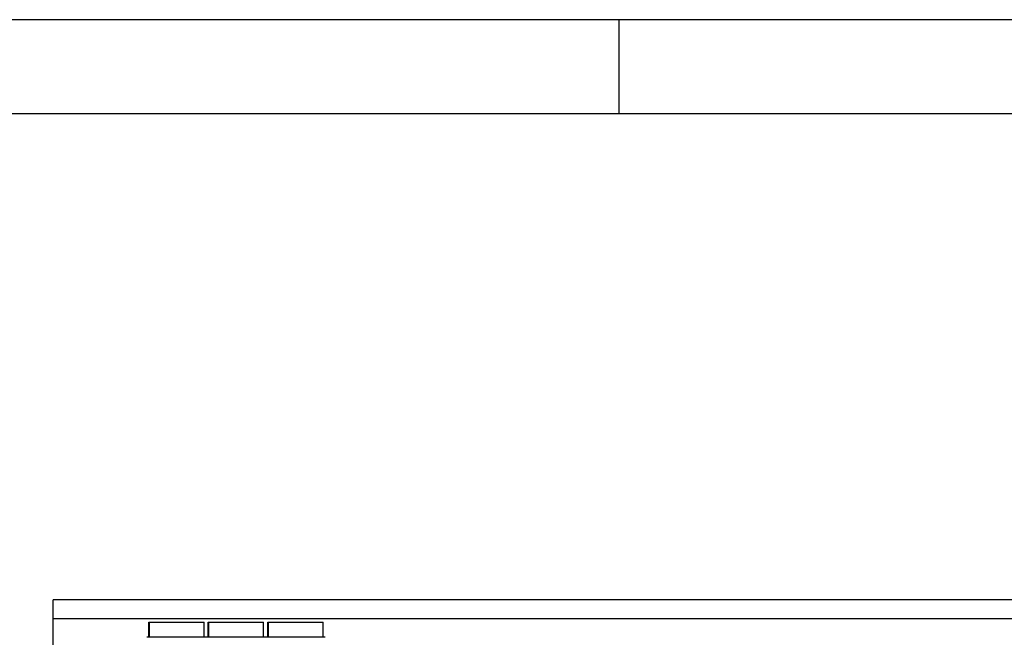
# Model space of a CAD drawing. Units: inches. Extents: x -103 to 317, y 689 to 986.
# Drawn here: x 7 to 60, y 953 to 986 of the extents above; entities that cross this region are included whole.
import ezdxf

# ---------------------------------------------------------------- set-up
doc = ezdxf.new("R2010")
doc.units = ezdxf.units.IN
doc.layers.add('1', color=7, linetype='Continuous')

# ---------------------------------------------------------------- blocks, each defined once
blk = doc.blocks.new('2866789_QUINT_PS_1AC_24DC_40-select__6', base_point=(17.69, 1778.2))
at = {"color": 7, "linetype": 'Continuous'}
for p, q in [((17.69, 1907.8), (17.69, 1909.8)), ((197.69, 1909.8), (17.69, 1909.8)), ((17.69, 1893.3), (17.69, 1907.8)), ((27.89, 1905.8), (27.89, 1907.4)), ((27.89, 1907.4), (27.93, 1907.4)), ((27.93, 1907.4), (33.76, 1907.4)), ((33.76, 1907.4), (33.79, 1907.4)), ((33.79, 1905.8), (33.79, 1907.4)), ((34.24, 1907.4), (34.28, 1907.4)), ((34.24, 1905.8), (34.24, 1907.4)), ((34.28, 1907.4), (40.11, 1907.4)), ((40.11, 1907.4), (40.14, 1907.4)), ((40.14, 1905.8), (40.14, 1907.4)), ((40.59, 1907.4), (40.63, 1907.4)), ((40.59, 1905.8), (40.59, 1907.4)), ((40.63, 1907.4), (46.46, 1907.4)), ((46.46, 1907.4), (46.49, 1907.4)), ((46.49, 1905.8), (46.49, 1907.4)), ((27.89, 1905.8), (27.67, 1905.8)), ((27.93, 1905.8), (27.89, 1905.8)), ((33.76, 1905.8), (27.93, 1905.8)), ((33.79, 1905.8), (33.76, 1905.8)), ((34.24, 1905.8), (33.79, 1905.8)), ((34.28, 1905.8), (34.24, 1905.8)), ((40.11, 1905.8), (34.28, 1905.8)), ((40.14, 1905.8), (40.11, 1905.8)), ((40.59, 1905.8), (40.14, 1905.8)), ((40.63, 1905.8), (40.59, 1905.8)), ((46.46, 1905.8), (40.63, 1905.8)), ((46.49, 1905.8), (46.46, 1905.8)), ((46.72, 1905.8), (46.49, 1905.8))]:
    blk.add_line(p, q, dxfattribs=at)
at = {"color": 2, "linetype": 'Continuous'}
for p, q in [((17.69, 1907.8), (121.73, 1907.8)), ((27.93, 1907.4), (27.93, 1905.8)), ((33.76, 1907.4), (33.76, 1905.8)), ((34.28, 1907.4), (34.28, 1905.8)), ((40.11, 1907.4), (40.11, 1905.8)), ((40.63, 1907.4), (40.63, 1905.8)), ((46.46, 1907.4), (46.46, 1905.8))]:
    blk.add_line(p, q, dxfattribs=at)
blk = doc.blocks.new('Vordans1', base_point=(107.69, 1844))
blk.add_blockref('2866789_QUINT_PS_1AC_24DC_40-select__6', (17.69, 1778.2))
blk = doc.blocks.new('_rahmen', base_point=(312.384, 688.869))
at = {"layer": '1', "color": 2, "linetype": 'Continuous'}
for p, q in [((39.051, 985.869), (-29.283, 985.869)), ((107.384, 985.869), (39.051, 985.869)), ((39.051, 980.869), (39.051, 985.869))]:
    blk.add_line(p, q, dxfattribs=at)
at = {"layer": '1', "color": 6, "linetype": 'Continuous'}
for p, q in [((-29.283, 980.869), (39.051, 980.869)), ((39.051, 980.869), (107.384, 980.869))]:
    blk.add_line(p, q, dxfattribs=at)
blk = doc.blocks.new('A3I', base_point=(312.384, 688.869))
at = {"layer": '1'}
blk.add_blockref('_rahmen', (312.384, 688.869), dxfattribs=at)

msp = doc.modelspace()

# ---------------------------------------------------------------- block references
msp.add_blockref('A3I', (312.384, 688.869))
at = {"xscale": 0.5, "yscale": 0.5, "zscale": 0.5}
msp.add_blockref('Vordans1', (53.845, 922), dxfattribs=at)

doc.saveas('drawing.dxf')
